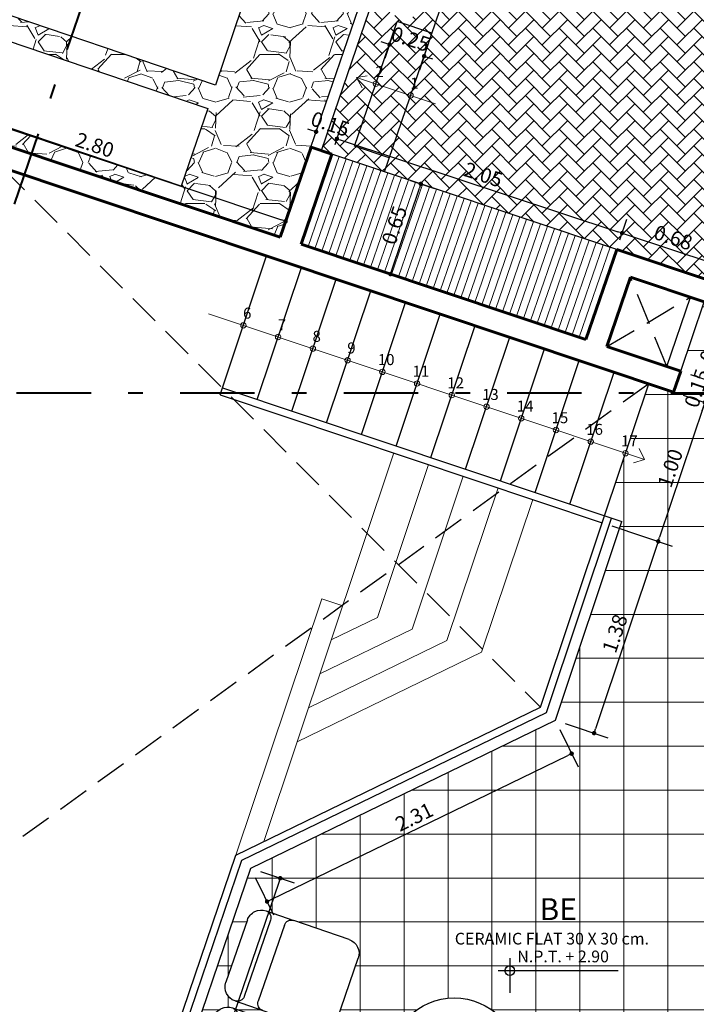
# Model space of a CAD drawing. Units: millimetres. Extents: x 743.3 to 785.4, y 804.1 to 865.3.
# Drawn here: x 772.6 to 777.3, y 852.5 to 859.2 of the extents above; entities that cross this region are included whole.
import ezdxf

# ---------------------------------------------------------------- set-up
doc = ezdxf.new("R2010")
doc.units = ezdxf.units.MM
doc.linetypes.add('ACAD_ISO02W100', pattern=[15, 12, -3])
doc.linetypes.add('DASHDOT', pattern=[25.4, 12.7, -6.35, 0, -6.35])
for name, color, linetype in [('cotas', 2, 'Continuous'), ('MOBILIARIO_FIJO', 165, 'Continuous'), ('TEXTOS', 2, 'Continuous')]:
    doc.layers.add(name, color=color, linetype=linetype)
for name, color, linetype, lineweight in [('linea corte', 129, 'DASHDOT', 40), ('mas bajo', 183, 'Continuous', 13), ('MURO BAJO', 150, 'Continuous', 25), ('muros', 20, 'Continuous', 60), ('TEXTURAS', 252, 'Continuous', 9)]:
    doc.layers.add(name, color=color, linetype=linetype, lineweight=lineweight)
doc.styles.add('NOMBRE-1', font='arial.ttf')
doc.styles.get("Standard").update_dxf_attribs({"font": 'arial.ttf'})
doc.dimstyles.new('cota 1', dxfattribs={"dimtxt": 0.1, "dimasz": 0.03, "dimexe": 0.1, "dimexo": 0.07, "dimgap": 0.03, "dimtad": 1, "dimtoh": 1, "dimzin": 0, "dimdsep": 46, "dimtxsty": 'Standard', "dimblk": 'DOT', "dimcen": 0, "dimclrd": 3, "dimclre": 3, "dimclrt": 256, "dimadec": 0, "dimazin": 0, "dimtfac": 1, "dimtix": 1, "dimtofl": 0, "dimtmove": 0, "dimatfit": 3, "dimfxl": 1, "dimtolj": 1, "dimtzin": 0, "dimarcsym": 0})

# ---------------------------------------------------------------- blocks, each defined once
blk = doc.blocks.new('MODULO-1', base_point=(7.825, 5.85))
for p, q in [((7.6, 5.8), (8.05, 5.8)), ((7.5, 5.7), (7.5, 5.5)), ((7.5, 5.7), (7.5, 5.7)), ((7.55, 5.65), (8.1, 5.65)), ((8.15, 5.7), (8.15, 5.5)), ((8.15, 5.7), (8.15, 5.7)), ((7.55, 5.55), (8.1, 5.55)), ((7.5, 5.1), (7.5, 5.5)), ((8.15, 5.5), (8.15, 5.1)), ((8.05, 5), (7.6, 5))]:
    blk.add_line(p, q)
for centre, radius, start, end in [((7.6, 5.7), 0.1, 90, 180), ((8.05, 5.7), 0.1, 0, 90), ((7.55, 5.7), 0.05, 180, 270), ((8.1, 5.7), 0.05, 270, 0), ((7.55, 5.5), 0.05, 90, 180), ((8.1, 5.5), 0.05, 0, 90), ((7.6, 5.1), 0.1, 180, 270), ((8.05, 5.1), 0.1, 270, 0)]:
    blk.add_arc(centre, radius, start, end)
blk = doc.blocks.new('SOFATAU1+')
for p, q in [((0.75, 0), (0, 0)), ((0, 0), (0, -0.75)), ((0.75, -0.75), (0.75, 0)), ((0, -0.75), (0.75, -0.75))]:
    blk.add_line(p, q)
blk.add_circle((1.6114, -1.6529), 0.4449)
at = {"xscale": -1}
for p in [(1.15, 0.05), (1.85, 0.05)]:
    blk.add_blockref('MODULO-1', p, dxfattribs=at)
at = {"xscale": -1, "rotation": 90.00000000000001}
for p in [(-0.05, -1.15), (-0.05, -1.85)]:
    blk.add_blockref('MODULO-1', p, dxfattribs=at)
blk = doc.blocks.new('_DOT')
at = {"color": 0, "linetype": 'ByBlock'}
blk.add_line((-0.5, 0), (-1, 0), dxfattribs=at)
at = {"color": 0, "linetype": 'ByBlock', "const_width": 0.5}
blk.add_lwpolyline([(-0.25, 0, 1), (0.25, 0, 1)], format="xyb", close=True, dxfattribs=at)
blk = doc.blocks.new('*D210')
at = {"layer": 'cotas', "color": 3, "lineweight": -2, "ltscale": 0.04, "transparency": 16777216}
for p, q in [((771.76, 858.572), (771.8297, 858.7805)), ((771.8264, 858.6761), (774.4256, 857.8064)), ((774.4398, 857.7543), (774.4857, 857.8918))]:
    blk.add_line(p, q, dxfattribs=at)
at = {"layer": 'Defpoints', "color": 0, "ltscale": 0.04, "transparency": 16777216}
for p in [(771.7377, 858.5056), (774.454, 857.7969), (774.4175, 857.688)]:
    blk.add_point(p, dxfattribs=at)
at = {"layer": 'cotas', "color": 3, "lineweight": -2, "ltscale": 0.04, "transparency": 16777216, "xscale": 0.03, "yscale": 0.03, "zscale": 0.03}
for p, rotation in [((771.798, 858.6857), 161.4993854008246), ((774.454, 857.7969), 341.4993854008246)]:
    blk.add_blockref('_DOT', p, dxfattribs=dict(at, rotation=rotation))
at = {"layer": 'cotas', "ltscale": 0.04, "transparency": 16777216, "insert": (773.1517, 858.3182), "char_height": 0.1, "attachment_point": 5, "rotation": 341.49939}
blk.add_mtext('\\A1;2.80', dxfattribs=at)
blk = doc.blocks.new('*D211')
at = {"layer": 'cotas', "color": 3, "lineweight": -2, "ltscale": 0.04, "transparency": 16777216}
for p, q in [((775.3062, 858.0764), (775.4712, 858.0211)), ((775.1794, 857.4646), (775.3668, 858.0244)), ((775.0997, 857.4597), (775.2647, 857.4044))]:
    blk.add_line(p, q, dxfattribs=at)
at = {"layer": 'Defpoints', "color": 0, "ltscale": 0.04, "transparency": 16777216}
for p in [(775.2398, 858.0986), (775.3764, 858.0529), (775.0333, 857.4819)]:
    blk.add_point(p, dxfattribs=at)
at = {"layer": 'cotas', "color": 3, "lineweight": -2, "ltscale": 0.04, "transparency": 16777216, "xscale": 0.03, "yscale": 0.03, "zscale": 0.03}
for p, rotation in [((775.3764, 858.0529), 71.48572095163397), ((775.1698, 857.4362), 251.485720951634)]:
    blk.add_blockref('_DOT', p, dxfattribs=dict(at, rotation=rotation))
at = {"layer": 'cotas', "ltscale": 0.04, "transparency": 16777216, "insert": (775.1962, 857.7703), "char_height": 0.1, "attachment_point": 5, "rotation": 71.48572}
blk.add_mtext('\\A1;0.65', dxfattribs=at)
blk = doc.blocks.new('*D212')
at = {"layer": 'cotas', "color": 3, "lineweight": -2, "ltscale": 0.04, "transparency": 16777216}
for p, q in [((774.6492, 858.3697), (774.6934, 858.503)), ((774.6335, 858.4175), (774.605, 858.4269)), ((774.7916, 858.3225), (774.8358, 858.4558)), ((774.8328, 858.3515), (774.8613, 858.342))]:
    blk.add_line(p, q, dxfattribs=at)
at = {"layer": 'Defpoints', "color": 0, "ltscale": 0.04, "transparency": 16777216}
for p in [(774.8044, 858.3609), (774.6272, 858.3032), (774.7696, 858.2561)]:
    blk.add_point(p, dxfattribs=at)
at = {"layer": 'cotas', "color": 3, "lineweight": -2, "ltscale": 0.04, "transparency": 16777216, "xscale": 0.03, "yscale": 0.03, "zscale": 0.03}
for p, rotation in [((774.662, 858.4081), 341.674094266679), ((774.8044, 858.3609), 161.674094266679)]:
    blk.add_blockref('_DOT', p, dxfattribs=dict(at, rotation=rotation))
at = {"layer": 'cotas', "ltscale": 0.04, "transparency": 16777216, "insert": (774.7586, 858.4614), "char_height": 0.1, "attachment_point": 5, "rotation": 341.67409}
blk.add_mtext('\\A1;0.15', dxfattribs=at)
blk = doc.blocks.new('*D213')
at = {"layer": 'cotas', "color": 3, "lineweight": -2, "ltscale": 0.04, "transparency": 16777216}
for p, q in [((774.7916, 858.3225), (774.8358, 858.4558)), ((774.8328, 858.3515), (776.7218, 857.7258)), ((776.7354, 857.6716), (776.7817, 857.8113))]:
    blk.add_line(p, q, dxfattribs=at)
at = {"layer": 'Defpoints', "color": 0, "ltscale": 0.04, "transparency": 16777216}
for p in [(774.7696, 858.2561), (776.7503, 857.7164), (776.7134, 857.6051)]:
    blk.add_point(p, dxfattribs=at)
at = {"layer": 'cotas', "color": 3, "lineweight": -2, "ltscale": 0.04, "transparency": 16777216, "xscale": 0.03, "yscale": 0.03, "zscale": 0.03}
for p, rotation in [((774.8044, 858.3609), 161.6740942666789), ((776.7503, 857.7164), 341.674094266679)]:
    blk.add_blockref('_DOT', p, dxfattribs=dict(at, rotation=rotation))
at = {"layer": 'cotas', "ltscale": 0.04, "transparency": 16777216, "insert": (775.8028, 858.1156), "char_height": 0.1, "attachment_point": 5, "rotation": 341.67409}
blk.add_mtext('\\A1;2.05', dxfattribs=at)
blk = doc.blocks.new('*D214')
at = {"layer": 'cotas', "color": 3, "lineweight": -2, "ltscale": 0.04, "transparency": 16777216}
for p, q in [((776.7354, 857.6716), (776.7817, 857.8113)), ((776.7787, 857.7069), (777.369, 857.5114)), ((777.382, 857.4552), (777.429, 857.5969))]:
    blk.add_line(p, q, dxfattribs=at)
at = {"layer": 'Defpoints', "color": 0, "ltscale": 0.04, "transparency": 16777216}
for p in [(776.7134, 857.6051), (777.3975, 857.502), (777.36, 857.3888)]:
    blk.add_point(p, dxfattribs=at)
at = {"layer": 'cotas', "color": 3, "lineweight": -2, "ltscale": 0.04, "transparency": 16777216, "xscale": 0.03, "yscale": 0.03, "zscale": 0.03}
for p, rotation in [((776.7503, 857.7164), 161.6740942666789), ((777.3975, 857.502), 341.674094266679)]:
    blk.add_blockref('_DOT', p, dxfattribs=dict(at, rotation=rotation))
at = {"layer": 'cotas', "ltscale": 0.04, "transparency": 16777216, "insert": (777.0994, 857.6861), "char_height": 0.1, "attachment_point": 5, "rotation": 341.67409}
blk.add_mtext('\\A1;0.68', dxfattribs=at)
blk = doc.blocks.new('*D229')
at = {"layer": 'cotas', "color": 3, "lineweight": -2, "ltscale": 0.04, "transparency": 16777216}
for p, q in [((775.1928, 859.0951), (775.1304, 858.9089)), ((775.1337, 859.0133), (775.1053, 859.0228)), ((775.4298, 859.0157), (775.3675, 858.8295)), ((775.4277, 858.9148), (775.4561, 858.9053))]:
    blk.add_line(p, q, dxfattribs=at)
at = {"layer": 'Defpoints', "color": 0, "ltscale": 0.04, "transparency": 16777216}
for p in [(775.215, 859.1615), (775.4521, 859.0821), (775.3993, 858.9244)]:
    blk.add_point(p, dxfattribs=at)
at = {"layer": 'cotas', "color": 3, "lineweight": -2, "ltscale": 0.04, "transparency": 16777216, "xscale": 0.03, "yscale": 0.03, "zscale": 0.03}
for p, rotation in [((775.1622, 859.0038), 341.485720951611), ((775.3993, 858.9244), 161.485720951611)]:
    blk.add_blockref('_DOT', p, dxfattribs=dict(at, rotation=rotation))
at = {"layer": 'cotas', "ltscale": 0.04, "transparency": 16777216, "insert": (775.3065, 859.0409), "char_height": 0.1, "attachment_point": 5, "rotation": 341.48572}
blk.add_mtext('\\A1;0.25', dxfattribs=at)
blk = doc.blocks.new('*D256')
at = {"layer": 'cotas', "color": 3, "lineweight": -2, "ltscale": 0.04, "transparency": 16777216}
for p, q in [((777.4542, 857.1991), (777.4258, 857.2086)), ((777.5111, 857.1484), (777.3714, 856.7311)), ((777.2167, 856.7513), (777.4568, 856.671))]:
    blk.add_line(p, q, dxfattribs=at)
at = {"layer": 'Defpoints', "color": 0, "ltscale": 0.04, "transparency": 16777216}
for p in [(777.5206, 857.1769), (777.1503, 856.7735), (777.3619, 856.7027)]:
    blk.add_point(p, dxfattribs=at)
at = {"layer": 'cotas', "color": 3, "lineweight": -2, "ltscale": 0.04, "transparency": 16777216, "xscale": 0.03, "yscale": 0.03, "zscale": 0.03}
for p, rotation in [((777.5206, 857.1769), 71.49856567591657), ((777.3619, 856.7027), 251.4985656759166)]:
    blk.add_blockref('_DOT', p, dxfattribs=dict(at, rotation=rotation))
at = {"layer": 'cotas', "ltscale": 0.04, "transparency": 16777216, "insert": (777.3644, 856.9655), "char_height": 0.1, "attachment_point": 5, "rotation": 71.49857}
blk.add_mtext('\\A1;0.50', dxfattribs=at)
blk = doc.blocks.new('*D257')
at = {"layer": 'cotas', "color": 3, "lineweight": -2, "ltscale": 0.04, "transparency": 16777216}
for p, q in [((777.2167, 856.7513), (777.4568, 856.671)), ((777.3714, 856.7311), (777.381, 856.7596)), ((777.1683, 856.6093), (777.4092, 856.5287)), ((777.3048, 856.532), (777.2953, 856.5035))]:
    blk.add_line(p, q, dxfattribs=at)
at = {"layer": 'Defpoints', "color": 0, "ltscale": 0.04, "transparency": 16777216}
for p in [(777.1503, 856.7735), (777.1019, 856.6315), (777.3143, 856.5604)]:
    blk.add_point(p, dxfattribs=at)
at = {"layer": 'cotas', "color": 3, "lineweight": -2, "ltscale": 0.04, "transparency": 16777216, "xscale": 0.03, "yscale": 0.03, "zscale": 0.03}
for p, rotation in [((777.3619, 856.7027), 251.4985656759166), ((777.3143, 856.5604), 71.49856567591658)]:
    blk.add_blockref('_DOT', p, dxfattribs=dict(at, rotation=rotation))
at = {"layer": 'cotas', "ltscale": 0.04, "transparency": 16777216, "insert": (777.2613, 856.6573), "char_height": 0.1, "attachment_point": 5, "rotation": 71.49857}
blk.add_mtext('\\A1;0.15', dxfattribs=at)
blk = doc.blocks.new('*D258')
at = {"layer": 'cotas', "color": 3, "lineweight": -2, "ltscale": 0.04, "transparency": 16777216}
for p, q in [((777.1683, 856.6093), (777.4092, 856.5287)), ((777.3048, 856.532), (777.0065, 855.6406)), ((776.6813, 855.7178), (777.0918, 855.5804))]:
    blk.add_line(p, q, dxfattribs=at)
at = {"layer": 'Defpoints', "color": 0, "ltscale": 0.04, "transparency": 16777216}
for p in [(777.1019, 856.6315), (776.6149, 855.74), (776.997, 855.6121)]:
    blk.add_point(p, dxfattribs=at)
at = {"layer": 'cotas', "color": 3, "lineweight": -2, "ltscale": 0.04, "transparency": 16777216, "xscale": 0.03, "yscale": 0.03, "zscale": 0.03}
for p, rotation in [((777.3143, 856.5604), 71.49856567591657), ((776.997, 855.6121), 251.4985656759166)]:
    blk.add_blockref('_DOT', p, dxfattribs=dict(at, rotation=rotation))
at = {"layer": 'cotas', "ltscale": 0.04, "transparency": 16777216, "insert": (777.0788, 856.112), "char_height": 0.1, "attachment_point": 5, "rotation": 71.49857}
blk.add_mtext('\\A1;1.00', dxfattribs=at)
blk = doc.blocks.new('*D259')
at = {"layer": 'cotas', "color": 3, "lineweight": -2, "ltscale": 0.04, "transparency": 16777216}
for p, q in [((776.6813, 855.7178), (777.0918, 855.5804)), ((776.9875, 855.5837), (776.5686, 854.3318)), ((776.3619, 854.3693), (776.6539, 854.2716))]:
    blk.add_line(p, q, dxfattribs=at)
at = {"layer": 'Defpoints', "color": 0, "ltscale": 0.04, "transparency": 16777216}
for p in [(776.6149, 855.74), (776.2955, 854.3916), (776.5591, 854.3034)]:
    blk.add_point(p, dxfattribs=at)
at = {"layer": 'cotas', "color": 3, "lineweight": -2, "ltscale": 0.04, "transparency": 16777216, "xscale": 0.03, "yscale": 0.03, "zscale": 0.03}
for p, rotation in [((776.997, 855.6121), 71.49856567591657), ((776.5591, 854.3034), 251.4985656759166)]:
    blk.add_blockref('_DOT', p, dxfattribs=dict(at, rotation=rotation))
at = {"layer": 'cotas', "ltscale": 0.04, "transparency": 16777216, "insert": (776.7011, 854.9835), "char_height": 0.1, "attachment_point": 5, "rotation": 71.49857}
blk.add_mtext('\\A1;1.38', dxfattribs=at)
blk = doc.blocks.new('*D261')
at = {"layer": 'cotas', "color": 3, "lineweight": -2, "ltscale": 0.04, "transparency": 16777216}
for p, q in [((776.3261, 854.3286), (776.45, 854.0734)), ((774.3543, 853.1667), (776.3793, 854.1503)), ((774.2471, 853.3188), (774.371, 853.0636))]:
    blk.add_line(p, q, dxfattribs=at)
at = {"layer": 'Defpoints', "color": 0, "ltscale": 0.04, "transparency": 16777216}
for p in [(776.2955, 854.3916), (776.4063, 854.1634), (774.2165, 853.3818)]:
    blk.add_point(p, dxfattribs=at)
at = {"layer": 'cotas', "color": 3, "lineweight": -2, "ltscale": 0.04, "transparency": 16777216, "xscale": 0.03, "yscale": 0.03, "zscale": 0.03}
for p, rotation in [((776.4063, 854.1634), 25.90650799951822), ((774.3273, 853.1536), 205.9065079995182)]:
    blk.add_blockref('_DOT', p, dxfattribs=dict(at, rotation=rotation))
at = {"layer": 'cotas', "ltscale": 0.04, "transparency": 16777216, "insert": (775.3314, 853.7314), "char_height": 0.1, "attachment_point": 5, "rotation": 25.90651}
blk.add_mtext('\\A1;2.31', dxfattribs=at)
blk = doc.blocks.new('*D262')
at = {"layer": 'cotas', "color": 3, "lineweight": -2, "ltscale": 0.04, "transparency": 16777216}
for p, q in [((774.2828, 853.3592), (774.512, 853.281)), ((774.4077, 853.2849), (773.6036, 850.9255)), ((773.4593, 850.943), (773.6886, 850.8649))]:
    blk.add_line(p, q, dxfattribs=at)
at = {"layer": 'Defpoints', "color": 0, "ltscale": 0.04, "transparency": 16777216}
for p in [(774.2165, 853.3818), (773.393, 850.9656), (773.5939, 850.8971)]:
    blk.add_point(p, dxfattribs=at)
at = {"layer": 'cotas', "color": 3, "lineweight": -2, "ltscale": 0.04, "transparency": 16777216, "xscale": 0.03, "yscale": 0.03, "zscale": 0.03}
for p, rotation in [((774.4173, 853.3133), 71.180521517495), ((773.5939, 850.8971), 251.180521517495)]:
    blk.add_blockref('_DOT', p, dxfattribs=dict(at, rotation=rotation))
at = {"layer": 'cotas', "ltscale": 0.04, "transparency": 16777216, "insert": (773.9289, 852.1314), "char_height": 0.1, "attachment_point": 5, "rotation": 71.18052}
blk.add_mtext('\\A1;2.55', dxfattribs=at)

msp = doc.modelspace()

# ---------------------------------------------------------------- hatches: boundary and pattern name
at = {"layer": 'TEXTURAS', "ltscale": 0.04}
h = msp.add_hatch(dxfattribs=at)
h.set_pattern_fill('AR-HBONE', color=256, scale=0.0008, style=0, double=1)
h.set_pattern_definition([(45, (23.76045, 0), (1e-17, 0.1149472783), [0.24384, -0.08128]), (135, (23.817926, 0.05747), (1e-17, 0.1149472783), [0.24384, -0.08128])])
h.paths.add_polyline_path([(779.4766, 860.7195), (779.5675, 860.7195), (779.5675, 860.7465), (779.5855, 860.7465), (779.5855, 860.7393), (779.6095, 860.7393, 0.414214), (780.1459, 861.2757), (779.6095, 861.2757), (779.6095, 861.2997), (779.5855, 861.2997), (779.5855, 861.2925), (779.5675, 861.2925), (779.5675, 861.3195), (779.4766, 861.3195), (779.4766, 861.8377), (775.9903, 861.8377), (775.3441, 859.9405), (775.2727, 859.9645), (774.6986, 858.2802), (778.5259, 856.9986), (778.5259, 856.9834), (779.4766, 856.9834), (779.4766, 857.2695), (779.5516, 857.2695), (779.5516, 857.9695), (779.4766, 857.9695)])
h.paths.add_polyline_path([(777.1935, 861.6129), (778.655, 861.6129), (778.655, 860.0052, -0.414214), (778.5332, 859.8835), (777.3153, 859.8835, -0.414214), (777.1935, 860.0052)], flags=16)
h.paths.add_polyline_path([(776.5921, 861.4181), (776.5921, 861.7835), (777.1767, 861.7835), (777.1767, 861.4181)], flags=16)
h.paths.add_polyline_path([(777.4466, 861.2765), (777.4423, 861.2874), (777.4208, 861.336), (777.4108, 861.3632), (777.4065, 861.3704), (777.4022, 861.3861), (777.3994, 861.4061), (777.4008, 861.4247), (777.4065, 861.439), (777.4237, 861.449), (777.4452, 861.4576), (777.5253, 861.4934), (777.5998, 861.5277), (777.6069, 861.532), (777.6212, 861.5377), (777.6302, 861.5448), (777.6427, 861.5448), (777.6525, 861.5448), (777.657, 861.5363), (777.6552, 861.5203), (777.6702, 861.527), (777.7447, 861.5613), (777.7518, 861.5656), (777.7661, 861.5713), (777.7751, 861.5785), (777.7876, 861.5785), (777.7974, 861.5785), (777.8019, 861.5699), (777.8005, 861.557), (777.799, 861.5484), (777.8062, 861.5327), (777.8134, 861.5213), (777.8191, 861.5084), (777.8248, 861.4955), (777.832, 861.4827), (777.8377, 861.4612), (777.8434, 861.454), (777.8668, 861.4271), (777.8635, 861.4154), (777.8549, 861.4111), (777.8442, 861.4026), (777.8438, 861.4025), (777.842, 861.4011), (777.8377, 861.4011), (777.8311, 861.3997), (777.8053, 861.3968), (777.769, 861.3825), (777.7633, 861.3782), (777.6372, 861.33), (777.6008, 861.3055), (777.5915, 861.3102), (777.5872, 861.321), (777.5828, 861.331), (777.4923, 861.2964), (777.4559, 861.2719)], flags=0)
h.paths.add_polyline_path([(777.1935, 861.6373), (777.1935, 861.7835), (778.655, 861.7835), (778.655, 861.6373)], flags=16)
h.paths.add_polyline_path([(775.4308, 859.3454, -1), (775.1108, 859.3454, -1)], flags=0)
h.paths.add_polyline_path([(777.5145, 859.0478, -1), (777.4488, 859.0478, -1)], flags=16)
h.paths.add_polyline_path([(775.3243, 858.6503), (775.2895, 858.662, 1)], flags=16)
h.paths.add_polyline_path([(775.0882, 858.7355, -1), (775.0515, 858.7355, -1)], flags=16)
h.paths.add_polyline_path([(778.1162, 861.2765), (778.1119, 861.2874), (778.0904, 861.336), (778.0804, 861.3632), (778.0761, 861.3704), (778.0718, 861.3861), (778.0689, 861.4061), (778.0704, 861.4247), (778.0761, 861.439), (778.0933, 861.449), (778.1147, 861.4576), (778.1949, 861.4934), (778.2693, 861.5277), (778.2765, 861.532), (778.2908, 861.5377), (778.2997, 861.5448), (778.3122, 861.5448), (778.3221, 861.5448), (778.3266, 861.5363), (778.3248, 861.5203), (778.3398, 861.527), (778.4142, 861.5613), (778.4214, 861.5656), (778.4357, 861.5713), (778.4446, 861.5785), (778.4571, 861.5785), (778.467, 861.5785), (778.4715, 861.5699), (778.47, 861.557), (778.4686, 861.5484), (778.4758, 861.5327), (778.4829, 861.5213), (778.4886, 861.5084), (778.4944, 861.4955), (778.5015, 861.4827), (778.5072, 861.4612), (778.513, 861.454), (778.5363, 861.4271), (778.533, 861.4154), (778.5244, 861.4111), (778.5137, 861.4026), (778.5134, 861.4025), (778.5115, 861.4011), (778.5072, 861.4011), (778.5007, 861.3997), (778.4749, 861.3968), (778.4385, 861.3825), (778.4328, 861.3782), (778.3068, 861.33), (778.2703, 861.3055), (778.2611, 861.3102), (778.2568, 861.321), (778.2524, 861.331), (778.1619, 861.2964), (778.1254, 861.2719)], flags=0)
h.paths.add_polyline_path([(778.6794, 861.4181), (778.6794, 861.7835), (779.264, 861.7835), (779.264, 861.4181)], flags=16)
h.paths.add_polyline_path([(779.6355, 861.0167, -1), (779.9555, 861.0167, -1)], flags=16)
h.paths.add_polyline_path([(775.4521, 859.0821), (775.215, 859.1615), (775.0758, 858.7529, -0.320972), (775.0882, 858.7355, -0.08096), (775.0873, 858.7297), (775.2895, 858.662, -0.415775), (775.3128, 858.6736)], flags=0)
h.paths.add_polyline_path([(775.301, 858.6387, -0.320971), (775.2885, 858.6561, -0.08096), (775.2895, 858.662), (775.0873, 858.7297, -0.415774), (775.0639, 858.7181), (774.9247, 858.3096), (775.1617, 858.2302)], flags=16)
h.paths.add_polyline_path([(776.3912, 861.8377), (775.9903, 861.8377), (775.3441, 859.9405), (775.2727, 859.9645), (774.6986, 858.2802), (775.1296, 858.1359), (775.1617, 858.2302), (774.9247, 858.3096), (775.0639, 858.7181, -0.320972), (775.0515, 858.7355, -0.514037), (775.0758, 858.7529), (775.215, 859.1615), (775.4521, 859.0821)], flags=16)
h.paths.add_polyline_path([(779.4766, 860.7195), (779.5675, 860.7195), (779.5675, 860.7465), (779.5855, 860.7465), (779.5855, 860.7393), (779.6095, 860.7393, 0.414214), (780.1459, 861.2757), (779.6095, 861.2757), (779.6095, 861.2997), (779.5855, 861.2997), (779.5855, 861.2925), (779.5675, 861.2925), (779.5675, 861.3195), (779.4766, 861.3195), (779.4766, 861.8377), (776.3912, 861.8377), (775.3128, 858.6736, -0.320971), (775.3253, 858.6561, -0.514038), (775.301, 858.6387), (775.1296, 858.1359), (778.5259, 856.9986), (778.5259, 856.9834), (779.4766, 856.9834), (779.4766, 857.2695), (779.5516, 857.2695), (779.5516, 857.301), (779.5516, 857.9695), (779.4766, 857.9695)], flags=17)
h.paths.add_polyline_path([(777.4466, 861.2765), (777.4423, 861.2874), (777.4208, 861.336), (777.4108, 861.3632), (777.4065, 861.3704), (777.4022, 861.3861), (777.3994, 861.4061), (777.4008, 861.4247), (777.4065, 861.439), (777.4237, 861.449), (777.4452, 861.4576), (777.5253, 861.4934), (777.5998, 861.5277), (777.6069, 861.532), (777.6212, 861.5377), (777.6302, 861.5448), (777.6427, 861.5448), (777.6525, 861.5448), (777.657, 861.5363), (777.6552, 861.5203), (777.6702, 861.527), (777.7447, 861.5613), (777.7518, 861.5656), (777.7661, 861.5713), (777.7751, 861.5785), (777.7876, 861.5785), (777.7974, 861.5785), (777.8019, 861.5699), (777.8005, 861.557), (777.799, 861.5484), (777.8062, 861.5327), (777.8134, 861.5213), (777.8191, 861.5084), (777.8248, 861.4955), (777.832, 861.4827), (777.8377, 861.4612), (777.8434, 861.454), (777.862, 861.4326), (777.8663, 861.4254), (777.8635, 861.4154), (777.8549, 861.4111), (777.8477, 861.4054), (777.842, 861.4011), (777.8377, 861.4011), (777.8311, 861.3997), (777.8053, 861.3968), (777.769, 861.3825), (777.7633, 861.3782), (777.6372, 861.33), (777.6008, 861.3055), (777.5915, 861.3102), (777.5872, 861.321), (777.5828, 861.331), (777.4923, 861.2964), (777.4559, 861.2719)], flags=0)
h.paths.add_polyline_path([(778.1162, 861.2765), (778.1119, 861.2874), (778.0904, 861.336), (778.0804, 861.3632), (778.0761, 861.3704), (778.0718, 861.3861), (778.0689, 861.4061), (778.0704, 861.4247), (778.0761, 861.439), (778.0933, 861.449), (778.1147, 861.4576), (778.1949, 861.4934), (778.2693, 861.5277), (778.2765, 861.532), (778.2908, 861.5377), (778.2997, 861.5448), (778.3122, 861.5448), (778.3221, 861.5448), (778.3266, 861.5363), (778.3248, 861.5203), (778.3398, 861.527), (778.4142, 861.5613), (778.4214, 861.5656), (778.4357, 861.5713), (778.4446, 861.5785), (778.4571, 861.5785), (778.467, 861.5785), (778.4715, 861.5699), (778.47, 861.557), (778.4686, 861.5484), (778.4758, 861.5327), (778.4829, 861.5213), (778.4886, 861.5084), (778.4944, 861.4955), (778.5015, 861.4827), (778.5072, 861.4612), (778.513, 861.454), (778.5316, 861.4326), (778.5359, 861.4254), (778.533, 861.4154), (778.5244, 861.4111), (778.5173, 861.4054), (778.5115, 861.4011), (778.5072, 861.4011), (778.5007, 861.3997), (778.4749, 861.3968), (778.4385, 861.3825), (778.4328, 861.3782), (778.3068, 861.33), (778.2703, 861.3055), (778.2611, 861.3102), (778.2568, 861.321), (778.2524, 861.331), (778.1619, 861.2964), (778.1254, 861.2719)], flags=0)
h.paths.add_polyline_path([(775.911, 861.8377), (775.8403, 861.8377), (775.8403, 861.8626), (775.2661, 860.1778), (775.3372, 860.1539)])
h.paths.add_polyline_path([(780.1459, 861.2757), (779.6095, 861.2757), (779.6095, 861.2997), (779.5855, 861.2997), (779.5855, 861.2925), (779.5675, 861.2925), (779.5675, 861.3195), (779.4766, 861.3195), (779.4766, 861.8377), (775.9903, 861.8377), (775.3441, 859.9405), (775.2727, 859.9645), (774.6986, 858.2802), (778.5259, 856.9986), (778.5259, 856.9834), (779.4766, 856.9834), (779.4766, 857.2695), (779.5516, 857.2695), (779.5516, 857.301), (779.5516, 857.9695), (779.4766, 857.9695), (779.4766, 860.7195), (779.5675, 860.7195), (779.5675, 860.7465), (779.5855, 860.7465), (779.5855, 860.7393), (779.6095, 860.7393, 0.414214)])
h.paths.add_polyline_path([(781.6417, 861.3377), (779.6266, 861.3377), (779.6266, 861.3195), (779.6095, 861.3195), (779.6095, 861.2997), (780.1459, 861.2997), (780.1459, 861.2757, -0.414214), (779.6095, 860.7393), (779.6095, 860.7195), (781.6417, 860.7195)])
h.paths.add_polyline_path([(780.7012, 860.9879), (780.9912, 860.9879), (780.9912, 860.7688), (780.7012, 860.7688)], flags=16)
h.paths.add_polyline_path([(775.0835, 859.2487), (775.4581, 859.2487), (775.4581, 859.4403), (775.0835, 859.4403)], flags=8)
h.paths.add_polyline_path([(779.6569, 860.9203), (779.9341, 860.9203), (779.9341, 861.111), (779.6569, 861.111)], flags=24)
h.paths.add_polyline_path([(775.3007, 858.773), (775.3659, 858.773), (775.3659, 858.6601), (775.3007, 858.6601)], flags=24)
h.paths.add_polyline_path([(775.0526, 858.8523), (775.1398, 858.8523), (775.1398, 858.7395), (775.0526, 858.7395)], flags=8)
h.paths.add_polyline_path([(777.5017, 859.1819), (778.1894, 859.1819), (778.1894, 859.0602), (777.5017, 859.0602)], flags=24)
h.paths.add_polyline_path([(777.4062, 859.3094), (778.2737, 859.3094), (778.2737, 859.1817), (777.4062, 859.1817)], flags=24)
h.paths.add_polyline_path([(777.0542, 859.2829), (778.4938, 859.2829), (778.4938, 859.5158), (777.0542, 859.5158)], flags=24)
h.paths.add_polyline_path([(780.7049, 860.7869), (780.981, 860.7869), (780.981, 860.9744), (780.7049, 860.9744)], flags=8)
at = {"layer": 'TEXTURAS'}
h = msp.add_hatch(dxfattribs=at)
h.set_pattern_fill('GRAVEL', color=256, scale=0.02, style=0)
h.set_pattern_definition([(228.0128, (771.797117, 858.195956), (-4.06400345, -4.57200562), [0.068344, -6.7661]), (184.9697, (771.751397, 858.145156), (6.09600986, 0.507996415), [0.117281, -11.6108]), (132.5104, (771.634557, 858.134996), (5.0799963, -5.58800546), [0.082696, -8.18694]), (267.2737, (771.436437, 858.007996), (0.50799779, 10.15999673), [0.106801, -10.57328]), (292.8337, (771.431357, 857.901316), (-2.54000721, 6.09600347), [0.104727, -10.36796]), (357.2737, (771.471997, 857.804796), (-10.15999673, 0.50799779), [0.106801, -10.57328]), (37.6942, (771.578677, 857.799716), (-6.60400417, -5.07999547), [0.141239, -13.98262]), (72.2553, (771.690437, 857.886076), (3.55600711, 11.17600324), [0.133344, -13.20106]), (121.4296, (771.731077, 858.013076), (-4.06400105, 6.60399223), [0.107163, -10.6091]), (175.2364, (771.675197, 858.104516), (5.5879956, -0.50799523), [0.122343, -5.99478]), (222.3974, (771.553277, 858.114676), (-6.096000183, -5.58799273), [0.158216, -15.66336]), (138.8141, (771.939357, 858.002916), (-3.55599773, 3.0479953), [0.054, -5.34612]), (171.4692, (771.898717, 858.038476), (6.60398992, -1.01600256), [0.102736, -10.17092]), (225, (771.7971, 858.0537), (-1e-16, -0.508), [0.07184, -0.64658]), (203.1986, (771.76156, 858.114676), (2.5400086, 1.01600445), [0.038688, -3.83012]), (291.8014, (771.726, 858.09944), (-0.5080004, 1.524001), [0.054713, -2.68096]), (30.9638, (771.74632, 858.048636), (1.5239984, 1.0160008), [0.088864, -2.87326]), (161.565, (771.82252, 858.09436), (1.0160005, -0.5079992), [0.064257, -1.54218]), (16.3895, (771.431357, 858.099436), (5.0800028, 1.52399683), [0.090018, -8.91176]), (70.3462, (771.517717, 858.124836), (-2.03199434, -5.5879921), [0.07552, -7.47644]), (293.1986, (771.82252, 858.195956), (-1.01600445, 2.5400086), [0.077376, -3.79144]), (343.6105, (771.852997, 858.124836), (-5.0800028, 1.52399683), [0.090018, -8.91176]), (339.444, (771.431357, 857.784476), (-2.54000315, 1.01599877), [0.086807, -4.25354]), (294.7751, (771.512637, 857.753996), (-2.53999408, 5.5879974), [0.072734, -7.20072]), (66.8014, (771.8276, 857.687956), (1.01600445, 2.5400086), [0.077376, -3.79144]), (17.354, (771.858077, 857.759076), (-6.60400036, -2.03199694), [0.085157, -8.43048]), (69.444, (771.578677, 857.687956), (-1.01599877, -2.54000315), [0.043404, -4.29696]), (101.3099, (771.79712, 857.68796), (-0.5079975, 2.0319935), [0.025903, -2.5644]), (165.9638, (771.79204, 857.71336), (1.524001, -0.507999), [0.104727, -1.98981]), (186.009, (771.690437, 857.738756), (5.07999251, 0.50799881), [0.097053, -9.60828]), (303.69, (771.74632, 858.00292), (-0.508, 1.015999), [0.073265, -1.758356]), (353.1572, (771.786957, 857.941956), (8.63600357, -1.01600455), [0.127911, -12.6632]), (60.9454, (771.913957, 857.926716), (-2.03199527, -3.55599152), [0.052302, -5.17788]), (90, (771.93936, 857.97244), (-0.508, 0.508), [0.03048, -0.47752]), (120.2564, (771.680277, 857.753996), (2.0319957, -3.5559982), [0.070573, -6.98678]), (48.0128, (771.644717, 857.814956), (4.06400345, 4.57200562), [0.136689, -6.69776]), (0, (771.73616, 857.91656), (0.508, 0.508), [0.13208, -0.37592]), (325.3048, (771.868237, 857.916556), (-5.0799912, 3.55600034), [0.080322, -7.95186]), (254.0546, (771.93428, 857.870836), (-0.5080013, -2.0320048), [0.073966, -3.62434]), (207.646, (771.913957, 857.799716), (-9.65199661, -5.080003195), [0.120429, -11.9225]), (175.4261, (771.807277, 857.743836), (-6.60400152, 0.50799754), [0.127406, -12.61316]), (175.4261, (771.807277, 857.743836), (-6.60400152, 0.50799754), [0.127406, -12.61316])])
h.paths.add_polyline_path([(771.4314, 858.6081), (771.7377, 858.5056), (771.7619, 858.5766), (774.4175, 857.688), (774.6273, 858.3034), (775.2661, 860.1778), (775.8318, 861.8377), (772.532, 861.8377)])
h.paths.add_polyline_path([(773.6271, 860.6382), (773.7655, 860.7765, -1), (773.8079, 860.7341), (773.7937, 860.72, -0.257655), (774.0486, 860.4652), (774.0627, 860.4793, -1), (774.1051, 860.4369), (773.9668, 860.2985, -0.414214), (773.6274, 860.2985), (773.6271, 860.2988, -0.414214)], flags=16)
h.paths.add_polyline_path([(773.6271, 861.5987), (773.6274, 861.599, -0.414214), (773.9668, 861.599), (774.1051, 861.4607, -1), (774.0627, 861.4182), (774.0486, 861.4324, -0.257655), (773.7937, 861.1776), (773.8079, 861.1634, -1), (773.7655, 861.121), (773.6271, 861.2593, -0.414214)], flags=16)
h.paths.add_polyline_path([(772.5033, 859.8175), (774.1557, 859.258), (773.9757, 858.7262), (772.3233, 859.2857)], flags=16)
h.paths.add_polyline_path([(774.5774, 860.9488, -1), (773.9774, 860.9488, -1)], flags=16)
h.paths.add_polyline_path([(774.9276, 860.6382, -0.414214), (774.9276, 860.2988), (774.9273, 860.2985, -0.414214), (774.5879, 860.2985), (774.4496, 860.4369, -1), (774.492, 860.4793), (774.5062, 860.4652, -0.257655), (774.761, 860.72), (774.7468, 860.7341, -1), (774.7892, 860.7765)], flags=16)
h.paths.add_polyline_path([(774.4496, 861.4607), (774.5879, 861.599, -0.414214), (774.9273, 861.599), (774.9276, 861.5987, -0.414214), (774.9276, 861.2593), (774.7892, 861.121, -1), (774.7468, 861.1634), (774.761, 861.1776, -0.257655), (774.5062, 861.4324), (774.492, 861.4182, -1)], flags=16)
h.paths.add_polyline_path([(772.2697, 859.1275), (773.9221, 858.5681), (773.7421, 858.0362), (772.0897, 858.5957)], flags=16)
at = {"layer": 'TEXTURAS', "ltscale": 0.04}
h = msp.add_hatch(dxfattribs=at)
h.set_pattern_fill('_USER', color=256, scale=0.05, angle=71, style=0, pattern_type=0)
h.set_pattern_definition([(71, (776.50373, 856.98987), (-0.0472759, 0.0162784), [])])
h.paths.add_polyline_path([(776.5037, 856.9899), (776.7134, 857.6051), (774.7696, 858.2561), (774.5598, 857.6404)])
h = msp.add_hatch(dxfattribs=at)
h.set_pattern_fill('_USER', color=256, scale=0.3, style=0, double=1, pattern_type=0)
h.set_pattern_definition([(0, (753.9622, 850.31404), (0, 0.3), []), (90, (753.9622, 850.31404), (-0.3, 2e-17), [])])
h.paths.add_polyline_path([(776.6739, 850.204, 1), (776.3539, 850.204, 1)], flags=16)
h.paths.add_polyline_path([(774.9498, 852.7671, 0.414214), (774.8878, 852.8942), (774.5097, 853.0246, 0.414214), (774.4461, 852.9937), (774.2668, 852.4737, 0.414214), (774.2978, 852.4102), (774.6759, 852.2798, 0.414214), (774.8031, 852.3417)], flags=16)
h.paths.add_polyline_path([(774.4461, 852.9937, -0.414214), (774.5097, 853.0246), (774.3206, 853.0898, -0.414214), (774.3516, 853.0263), (774.1723, 852.5063, -0.414214), (774.1087, 852.4754), (774.2978, 852.4102, -0.414214), (774.2668, 852.4737)], flags=16)
h.paths.add_polyline_path([(774.3516, 853.0263, 0.414214), (774.3206, 853.0898, 0.414214), (774.1935, 853.0279), (774.0468, 852.6025, 0.414214), (774.1087, 852.4754, 0.414214), (774.1723, 852.5063)], flags=16)
h.paths.add_polyline_path([(774.7216, 852.1054, 0.414214), (774.6596, 852.2325), (774.2815, 852.3629, 0.414214), (774.2179, 852.3319), (774.0386, 851.812, 0.414214), (774.0696, 851.7484), (774.4477, 851.618, 0.414214), (774.5749, 851.6799)], flags=16)
h.paths.add_polyline_path([(774.2179, 852.3319, -0.414214), (774.2815, 852.3629), (774.0924, 852.4281, -0.414214), (774.1234, 852.3645), (773.9441, 851.8446, -0.414214), (773.8805, 851.8136), (774.0696, 851.7484, -0.414214), (774.0386, 851.812)], flags=16)
h.paths.add_polyline_path([(774.1234, 852.3645, 0.414214), (774.0924, 852.4281, 0.414214), (773.9653, 852.3662), (773.8186, 851.9407, 0.414214), (773.8805, 851.8136, 0.414214), (773.9441, 851.8446)], flags=16)
h.paths.add_polyline_path([(774.4706, 851.5308), (773.7615, 851.7753), (773.517, 851.0663), (774.2261, 850.8218)], flags=16)
h.paths.add_polyline_path([(775.1397, 851.2472, 0.414214), (775.0777, 851.3743), (774.6523, 851.521, 0.414214), (774.5252, 851.4591), (774.3948, 851.0809, 0.414214), (774.4257, 851.0174), (774.9457, 850.8381, 0.414214), (775.0093, 850.869)], flags=16)
h.paths.add_polyline_path([(775.8014, 851.019, 0.414214), (775.7395, 851.1461), (775.3141, 851.2928, 0.414214), (775.1869, 851.2309), (775.0565, 850.8527, 0.414214), (775.0875, 850.7892), (775.6074, 850.6099, 0.414214), (775.671, 850.6408)], flags=16)
h.paths.add_polyline_path([(774.4257, 851.0174, -0.414214), (774.3948, 851.0809), (774.3296, 850.8919, -0.414214), (774.3931, 850.9228), (774.9131, 850.7435, -0.414214), (774.9441, 850.68), (775.0093, 850.869, -0.414214), (774.9457, 850.8381)], flags=16)
h.paths.add_polyline_path([(775.0875, 850.7892, -0.414214), (775.0565, 850.8527), (774.9913, 850.6637, -0.414214), (775.0549, 850.6946), (775.5748, 850.5153, -0.414214), (775.6058, 850.4518), (775.671, 850.6408, -0.414214), (775.6074, 850.6099)], flags=16)
h.paths.add_polyline_path([(774.9441, 850.68, 0.414214), (774.9131, 850.7435), (774.3931, 850.9228, 0.414214), (774.3296, 850.8919, 0.414214), (774.3915, 850.7647), (774.8169, 850.618, 0.414214)], flags=16)
h.paths.add_polyline_path([(775.0549, 850.6946, 0.414214), (774.9913, 850.6637, 0.414214), (775.0533, 850.5365), (775.4787, 850.3898, 0.414214), (775.6058, 850.4518, 0.414214), (775.5748, 850.5153)], flags=16)
h.paths.add_polyline_path([(776.0499, 852.0508, 1), (775.16, 852.0508, 1)], flags=16)
h.paths.add_polyline_path([(779.4066, 856.9169), (779.4446, 856.9169), (779.4446, 856.9549), (779.4332, 856.9549), (779.4332, 856.9834), (778.5687, 856.9834), (778.5687, 856.9549), (778.5573, 856.9549), (778.5573, 856.9169, 0.414214), (779.4066, 856.0676)], flags=17)
h.paths.add_polyline_path([(778.8496, 856.6772, -1), (779.1696, 856.6772, -1)], flags=16)
h.paths.add_polyline_path([(778.8228, 856.5833), (779.1963, 856.5833), (779.1963, 856.7716), (778.8228, 856.7716)], flags=24)
edge = h.paths.add_edge_path()
edge.add_line((776.9322, 856.6883), (776.6308, 855.7874))
edge.add_line((776.6308, 855.7874), (776.7493, 855.7477))
edge.add_line((776.7493, 855.7477), (776.2955, 854.3916))
edge.add_line((776.2955, 854.3916), (774.2165, 853.3818))
edge.add_line((774.2165, 853.3818), (773.393, 850.9656))
edge.add_line((773.393, 850.9656), (773.9878, 850.7664))
edge.add_line((773.9878, 850.7664), (774.0116, 850.8375))
edge.add_line((774.0116, 850.8375), (776.7326, 849.9264))
edge.add_line((776.7326, 849.9264), (776.7326, 849.8473))
edge.add_line((776.7326, 849.8473), (775.1955, 850.362))
edge.add_line((775.1955, 850.362), (775.1472, 850.2204))
edge.add_line((775.1472, 850.2204), (777.9403, 849.2858))
edge.add_line((777.9403, 849.2858), (777.9403, 855.3423))
edge.add_line((777.9403, 855.3423), (778.6221, 855.3423))
edge.add_line((778.6221, 855.3423), (778.6221, 852.3011))
edge.add_line((778.6221, 852.3011), (779.4766, 852.3011))
edge.add_line((779.4766, 852.3011), (779.4766, 853.2307))
edge.add_line((779.4766, 853.2307), (779.5516, 853.2307))
edge.add_line((779.5516, 853.2307), (779.5516, 853.2577))
edge.add_line((779.5516, 853.2577), (779.5516, 853.8037))
edge.add_line((779.5516, 853.8037), (779.5516, 853.8307))
edge.add_line((779.5516, 853.8307), (779.4766, 853.8307))
edge.add_line((779.4766, 853.8307), (779.4766, 856.9169))
edge.add_line((779.4766, 856.9169), (779.4446, 856.9169))
edge.add_line((779.4446, 856.9169), (779.4446, 856.0676))
edge.add_line((779.4446, 856.0676), (779.4066, 856.0676))
edge.add_arc((779.4066, 856.9169), 0.8493, 180, 270, ccw=False)
edge.add_line((778.5573, 856.9169), (778.5259, 856.9169))
edge.add_line((778.5259, 856.9169), (778.5259, 856.9195))
edge.add_line((778.5259, 856.9195), (777.3358, 857.3178))
edge.add_line((777.3358, 857.3178), (777.1019, 856.6315))
edge.add_line((777.1019, 856.6315), (776.9322, 856.6883))
h.paths.add_polyline_path([(774.2642, 851.0464), (774.5487, 850.9512), (774.5004, 850.8069), (774.2159, 850.9022)], flags=24)
h.paths.add_polyline_path([(776.3271, 850.1101), (776.7006, 850.1101), (776.7006, 850.2983), (776.3271, 850.2983)], flags=24)

# ---------------------------------------------------------------- linework, layer by layer
at = {"color": 1, "linetype": 'ACAD_ISO02W100', "ltscale": 0.018}
for p, q in [((772.5196, 858.1649), (776.1936, 854.481)), ((777.0555, 856.8052), (776.8073, 857.4155)), ((776.646, 856.9423), (777.2168, 857.2785)), ((776.9322, 856.6883), (770.4069, 851.9657))]:
    msp.add_line(p, q, dxfattribs=at)
at = {"layer": 'linea corte', "ltscale": 0.04}
for p, q in [((768.2833, 845.2381), (774.6024, 863.7801)), ((765.9224, 856.6263), (783.9789, 856.6263))]:
    msp.add_line(p, q, dxfattribs=at)
at = {"layer": 'mas bajo'}
for p, q in [((774.3049, 853.5637), (775.1924, 856.216)), ((775.0804, 855.0935), (775.4295, 856.1367)), ((775.3175, 855.0142), (775.6666, 856.0573)), ((775.5546, 854.9348), (775.9037, 855.978)), ((775.7917, 854.8555), (776.1407, 855.8987)), ((774.115, 853.4714), (774.7011, 855.2204)), ((774.7011, 855.2204), (774.8434, 855.1728)), ((774.7657, 854.9406), (775.0804, 855.0935)), ((774.6879, 854.7084), (775.3175, 855.0142)), ((774.6102, 854.4761), (775.5546, 854.9348)), ((774.5325, 854.2439), (775.7917, 854.8555))]:
    msp.add_line(p, q, dxfattribs=at)
at = {"layer": 'MOBILIARIO_FIJO'}
for points in [[(772.5033, 859.8175), (774.1557, 859.258), (773.9757, 858.7262), (772.3233, 859.2857)], [(772.2697, 859.1275), (773.9221, 858.5681), (773.7421, 858.0362), (772.0897, 858.5957)]]:
    msp.add_lwpolyline(points, close=True, dxfattribs=at)
at = {"layer": 'MURO BAJO'}
for p, q in [((774.6986, 858.2802), (775.911, 861.8377)), ((775.1295, 858.1355), (776.3912, 861.8377)), ((774.6272, 858.3032), (775.2661, 860.1778)), ((774.9247, 858.3096), (775.215, 859.1615)), ((775.4521, 859.0821), (775.215, 859.1615)), ((775.1617, 858.2302), (774.9247, 858.3096)), ((776.7134, 857.6051), (774.7696, 858.2561)), ((774.007, 856.6126), (774.3244, 857.561)), ((774.26, 856.5807), (774.5614, 857.4816)), ((774.4971, 856.5014), (774.7985, 857.4023)), ((774.7341, 856.4221), (775.0356, 857.323)), ((777.0555, 856.8052), (777.2168, 857.2785)), ((774.9712, 856.3427), (775.2727, 857.2436)), ((777.1503, 856.7735), (777.3116, 857.2468)), ((775.2083, 856.2634), (775.5098, 857.1643)), ((775.4454, 856.1841), (775.7468, 857.085)), ((775.6825, 856.1047), (775.9839, 857.0056)), ((775.9195, 856.0254), (776.221, 856.9263)), ((776.1566, 855.9461), (776.4581, 856.847)), ((776.3937, 855.8667), (776.6952, 856.7676)), ((776.6308, 855.7874), (776.9322, 856.6883)), ((774.007, 856.6126), (776.6149, 855.74)), ((774.0229, 856.6601), (776.7493, 855.7477)), ((776.1936, 854.481), (776.6308, 855.7874)), ((776.2344, 854.4452), (776.6782, 855.7715)), ((776.2955, 854.3916), (776.7493, 855.7477)), ((774.115, 853.4714), (776.1936, 854.481)), ((774.1556, 853.4356), (776.2344, 854.4452)), ((774.2165, 853.3818), (776.2955, 854.3916)), ((773.2745, 851.0053), (774.115, 853.4714)), ((773.3219, 850.9894), (774.1556, 853.4356)), ((773.393, 850.9656), (774.2165, 853.3818))]:
    msp.add_line(p, q, dxfattribs=at)
at = {"layer": 'muros'}
for p, q in [((771.7619, 858.5766), (774.4175, 857.688)), ((771.7135, 858.4346), (774.3691, 857.546)), ((774.4175, 857.688), (774.6273, 858.3034)), ((774.7695, 858.2556), (774.6273, 858.3034)), ((774.5598, 857.6404), (774.7695, 858.2556)), ((774.5598, 857.6404), (776.5037, 856.9899)), ((774.3691, 857.546), (777.1019, 856.6315)), ((776.5037, 856.9899), (776.7134, 857.6051)), ((776.7134, 857.6051), (777.36, 857.3888)), ((776.646, 856.9423), (776.8073, 857.4155)), ((776.8073, 857.4155), (777.3116, 857.2468)), ((776.646, 856.9423), (777.1503, 856.7735)), ((777.1019, 856.6315), (777.1503, 856.7735))]:
    msp.add_line(p, q, dxfattribs=at)
at = {"layer": 'TEXTOS', "color": 2}
for p, q in [((775.9838, 852.7674), (775.9838, 852.53)), ((776.7246, 852.6816), (775.9055, 852.6816))]:
    msp.add_line(p, q, dxfattribs=at)
msp.add_circle((775.9838, 852.6816), 0.0328, dxfattribs=at)
at = {"layer": 'TEXTURAS'}
for p, q in [((774.9386, 858.7795), (775.0097, 858.791)), ((775.4779, 858.5989), (774.9386, 858.7795)), ((774.9386, 858.7795), (774.9765, 858.7093)), ((773.9286, 857.1661), (776.9039, 856.1705)), ((776.9039, 856.1705), (776.868, 856.2474)), ((776.9039, 856.1705), (776.8292, 856.1482))]:
    msp.add_line(p, q, dxfattribs=at)
for centre in [(775.0698, 858.7355), (775.3069, 858.6561), (774.1657, 857.0868), (774.4028, 857.0075), (774.6399, 856.9281), (774.8769, 856.8488), (775.114, 856.7695), (775.3511, 856.6901), (775.5882, 856.6108), (775.8253, 856.5315), (776.0623, 856.4521), (776.2994, 856.3728), (776.5365, 856.2935), (776.7736, 856.2141)]:
    msp.add_circle(centre, 0.0184, dxfattribs=at)

# ---------------------------------------------------------------- block references
at = {"layer": 'MOBILIARIO_FIJO', "rotation": 70.9739206827789}
msp.add_blockref('SOFATAU1+', (773.517, 851.0663), dxfattribs=at)

# ---------------------------------------------------------------- texts
at = {"layer": 'TEXTOS', "color": 2, "attachment_point": 8, "style": 'NOMBRE-1'}
for s, insert, char_height, width in [('2', (775.0962, 858.7582), 0.075, 0.058337), ('1', (775.3333, 858.6789), 0.075, 0.058337), ('6', (774.1921, 857.1095), 0.075, 0.058337), ('7', (774.4292, 857.0302), 0.075, 0.058337), ('8', (774.6662, 856.9509), 0.075, 0.058337), ('9', (774.9033, 856.8715), 0.075, 0.058337), ('10', (775.1404, 856.7922), 0.075, 0.058337), ('11', (775.3775, 856.7129), 0.075, 0.058337), ('12', (775.6146, 856.6336), 0.075, 0.058337), ('13', (775.8516, 856.5542), 0.075, 0.058337), ('14', (776.0887, 856.4749), 0.075, 0.058337), ('15', (776.3258, 856.3956), 0.075, 0.058337), ('16', (776.5629, 856.3162), 0.075, 0.058337), ('17', (776.8, 856.2369), 0.075, 0.058337), ('BE', (776.3141, 852.9799), 0.15, 1.5), ('CERAMIC FLAT 30 X 30 cm.', (776.2714, 852.8355), 0.08, 1.54798), ('N.P.T. + 2.90', (776.3478, 852.714), 0.08, 1.54798)]:
    msp.add_mtext(s, dxfattribs=dict(at, insert=insert, char_height=char_height, width=width))

# ---------------------------------------------------------------- dimensions: what is measured, and where the dimension line sits
at = {"layer": 'cotas', "ltscale": 0.04}
for p1, p2, distance, picture, middle in [((775.215, 859.1615), (775.4521, 859.0821), -0.1663, '*D229', (775.3065, 859.0409)), ((774.6272, 858.3032), (774.7696, 858.2561), 0.1105, '*D212', (774.7586, 858.4614)), ((775.0333, 857.4819), (775.2398, 858.0986), -0.144, '*D211', (775.1962, 857.7703)), ((774.2165, 853.3818), (776.2955, 854.3916), -0.2537, '*D261', (775.3314, 853.7314)), ((774.2165, 853.3818), (773.393, 850.9656), 0.2122, '*D262', (773.9289, 852.1314))]:
    dim = msp.add_aligned_dim(p1=p1, p2=p2, distance=distance, dimstyle='cota 1', dxfattribs=at)
    dim.commit()
    dim.dimension.update_dxf_attribs({"geometry": picture, "text_midpoint": middle})
for base, p1, p2, angle, picture, middle in [((774.454, 857.7969), (771.7377, 858.5056), (774.4175, 857.688), 161.49939, '*D210', (773.1517, 858.3182)), ((776.7503, 857.7164), (774.7696, 858.2561), (776.7134, 857.6051), 161.67409, '*D213', (775.8028, 858.1156)), ((777.3975, 857.502), (776.7134, 857.6051), (777.36, 857.3888), 161.67409, '*D214', (777.0994, 857.6861)), ((777.3619, 856.7027), (777.5206, 857.1769), (777.1503, 856.7735), 71.49857, '*D256', (777.3644, 856.9655)), ((777.3143, 856.5604), (777.1503, 856.7735), (777.1019, 856.6315), 71.49857, '*D257', (777.2613, 856.6573)), ((776.997, 855.6121), (777.1019, 856.6315), (776.6149, 855.74), 71.49857, '*D258', (777.0788, 856.112)), ((776.5591, 854.3034), (776.6149, 855.74), (776.2955, 854.3916), 71.49857, '*D259', (776.7011, 854.9835))]:
    dim = msp.add_linear_dim(base=base, p1=p1, p2=p2, angle=angle, dimstyle='cota 1', override={"dimtmove": 1}, dxfattribs=at)
    dim.commit()
    dim.dimension.update_dxf_attribs({"geometry": picture, "text_midpoint": middle})

doc.saveas('drawing.dxf')
